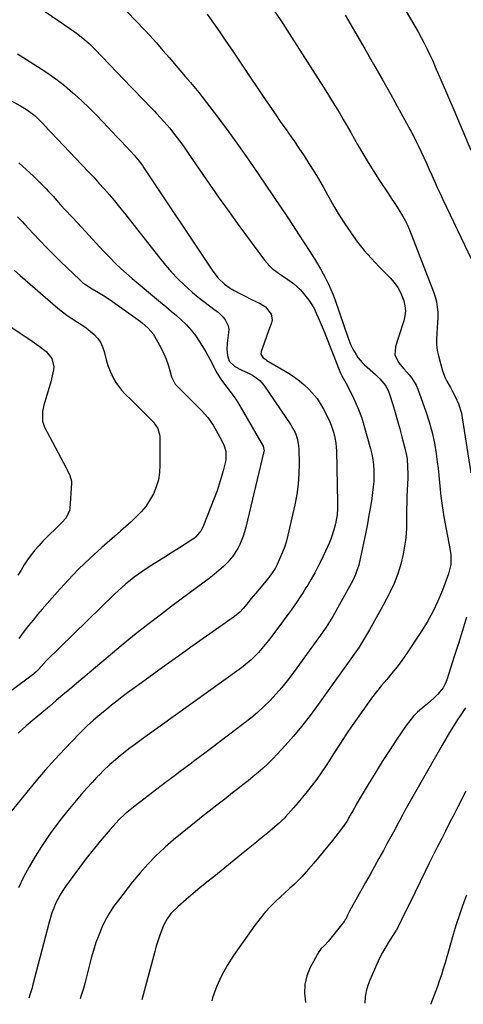
# Model space of a CAD drawing. Units: inches. Extents: x 1885670 to 1890291, y 464356 to 469682.
# Drawn here: x 1886603 to 1886831, y 464408 to 464914 of the extents above; entities that cross this region are included whole.
import ezdxf

# ---------------------------------------------------------------- set-up
doc = ezdxf.new("R2010")
doc.units = ezdxf.units.IN
doc.header["$MEASUREMENT"] = 0
doc.layers.add('7', color=7, linetype='Continuous')
doc.layers.add('8', color=7, linetype='Continuous')

msp = doc.modelspace()

# ---------------------------------------------------------------- linework, layer by layer
at = {"layer": '7', "color": 18}
for points in [[(1886794.17, 464931, 1882), (1886804.48, 464913.45, 1882), (1886806.15, 464910.56, 1882), (1886807.78, 464907.66, 1882), (1886809.37, 464904.72, 1882), (1886810.92, 464901.77, 1882), (1886812.41, 464898.79, 1882), (1886813.87, 464895.79, 1882), (1886815.26, 464892.76, 1882), (1886816.61, 464889.71, 1882), (1886822.42, 464876.26, 1882), (1886826.62, 464866.46, 1882), (1886830.78, 464856.65, 1882), (1886834.88, 464846.81, 1882)], [(1886613.39, 464920.12, 1892), (1886629.16, 464909.37, 1892), (1886632.55, 464906.95, 1892), (1886635.83, 464904.38, 1892), (1886638.97, 464901.65, 1892), (1886640.47, 464900.21, 1892), (1886641.94, 464898.73, 1892), (1886660.58, 464879.27, 1892), (1886662.9, 464876.85, 1892), (1886665.23, 464874.42, 1892), (1886667.55, 464871.99, 1892), (1886669.87, 464869.56, 1892), (1886672.47, 464866.84, 1892), (1886673.49, 464865.77, 1892), (1886675.52, 464863.63, 1892), (1886677.53, 464861.48, 1892), (1886680.39, 464858.1, 1892), (1886682.31, 464855.66, 1892), (1886684.17, 464853.26, 1892), (1886685.98, 464850.83, 1892), (1886687.75, 464848.37, 1892), (1886689.48, 464845.88, 1892), (1886695.84, 464836.54, 1892), (1886700.76, 464829.4, 1892), (1886705.73, 464822.28, 1892), (1886710.77, 464815.23, 1892), (1886715.87, 464808.2, 1892), (1886728.9, 464790.45, 1892), (1886731.47, 464787.47, 1892), (1886732.93, 464786.15, 1892), (1886736.09, 464783.77, 1892), (1886737.72, 464782.63, 1892), (1886740.99, 464780.39, 1892), (1886743.78, 464778.39, 1892), (1886747.41, 464775.11, 1892), (1886749.06, 464773.29, 1892), (1886751.71, 464769.93, 1892), (1886753.14, 464767.81, 1892), (1886754.4, 464765.59, 1892), (1886755.55, 464763.25, 1892), (1886756.59, 464760.88, 1892), (1886757.6, 464758.49, 1892), (1886758.59, 464756.09, 1892), (1886759.56, 464753.68, 1892), (1886767.32, 464734.02, 1892), (1886768.05, 464732.33, 1892), (1886769.33, 464729.88, 1892), (1886770.63, 464727.44, 1892), (1886773.71, 464721.47, 1892), (1886775.55, 464717.61, 1892), (1886777.23, 464713.7, 1892), (1886778.66, 464709.69, 1892), (1886779.94, 464705.61, 1892), (1886783.3, 464693.56, 1892), (1886783.97, 464690.82, 1892), (1886784.5, 464688.05, 1892), (1886784.84, 464685.25, 1892), (1886785.05, 464682.43, 1892), (1886785.08, 464679.6, 1892), (1886785.01, 464676.78, 1892), (1886784.77, 464673.96, 1892), (1886784.43, 464671.15, 1892), (1886783.97, 464668.06, 1892), (1886783.28, 464663.72, 1892), (1886782.55, 464659.38, 1892), (1886781.75, 464655.06, 1892), (1886780.9, 464650.74, 1892), (1886778.1, 464637.1, 1892), (1886777.72, 464635.44, 1892), (1886777.29, 464633.79, 1892), (1886776.25, 464630.55, 1892), (1886775.63, 464628.97, 1892), (1886774.22, 464625.87, 1892), (1886773.43, 464624.37, 1892), (1886764.81, 464608.9, 1892), (1886764, 464607.47, 1892), (1886762.32, 464604.67, 1892), (1886760.55, 464601.92, 1892), (1886757.76, 464597.88, 1892), (1886743.33, 464577.99, 1892), (1886740.62, 464574.42, 1892), (1886737.81, 464570.92, 1892), (1886734.86, 464567.55, 1892), (1886731.8, 464564.27, 1892), (1886728.61, 464561.12, 1892), (1886725.32, 464558.07, 1892), (1886721.89, 464555.19, 1892), (1886718.38, 464552.41, 1892), (1886698.32, 464537.28, 1892), (1886695.81, 464535.4, 1892), (1886693.29, 464533.51, 1892), (1886690.78, 464531.63, 1892), (1886688.26, 464529.75, 1892), (1886685.74, 464527.87, 1892), (1886683.23, 464525.98, 1892), (1886680.73, 464524.09, 1892), (1886678.23, 464522.18, 1892), (1886662.68, 464510.27, 1892), (1886660.94, 464508.89, 1892), (1886657.55, 464506.01, 1892), (1886654.32, 464502.96, 1892), (1886652.77, 464501.37, 1892), (1886649.81, 464498.05, 1892), (1886644.71, 464491.96, 1892), (1886641.08, 464487.54, 1892), (1886637.52, 464483.06, 1892), (1886634.05, 464478.52, 1892), (1886630.64, 464473.92, 1892), (1886626.91, 464468.77, 1892), (1886625.49, 464466.67, 1892), (1886624.15, 464464.52, 1892), (1886622.94, 464462.3, 1892), (1886621.82, 464460.02, 1892), (1886620.82, 464457.68, 1892), (1886619.91, 464455.32, 1892), (1886619.13, 464452.91, 1892), (1886618.43, 464450.47, 1892), (1886610.02, 464417.78, 1892), (1886609.74, 464416.76, 1892), (1886608.82, 464413.72, 1892), (1886608.02, 464411.4, 1892)], [(1886699.57, 464916.65, 1888), (1886702.85, 464912.1, 1888), (1886706.06, 464907.51, 1888), (1886709.21, 464902.88, 1888), (1886712.36, 464898.24, 1888), (1886715.5, 464893.59, 1888), (1886718.62, 464888.94, 1888), (1886728.32, 464874.47, 1888), (1886731.33, 464870.02, 1888), (1886734.37, 464865.58, 1888), (1886737.44, 464861.17, 1888), (1886740.53, 464856.77, 1888), (1886741.32, 464855.66, 1888), (1886744.01, 464851.82, 1888), (1886746.65, 464847.95, 1888), (1886749.25, 464844.04, 1888), (1886751.8, 464840.11, 1888), (1886754.28, 464836.13, 1888), (1886756.7, 464832.12, 1888), (1886759.03, 464828.05, 1888), (1886761.3, 464823.95, 1888), (1886761.95, 464822.76, 1888), (1886764.57, 464818.08, 1888), (1886767.31, 464813.48, 1888), (1886770.2, 464808.97, 1888), (1886773.2, 464804.52, 1888), (1886773.43, 464804.18, 1888), (1886776.74, 464799.71, 1888), (1886780.19, 464795.35, 1888), (1886783.85, 464791.18, 1888), (1886787.66, 464787.12, 1888), (1886793.43, 464781.29, 1888), (1886795.52, 464778.86, 1888), (1886797.36, 464776.28, 1888), (1886798.84, 464773.48, 1888), (1886800.4, 464769.55, 1888), (1886800.99, 464766.96, 1888), (1886801.25, 464764.37, 1888), (1886801, 464761.79, 1888), (1886800.4, 464759.2, 1888), (1886799.54, 464756.6, 1888), (1886798.69, 464754.01, 1888), (1886797.86, 464751.4, 1888), (1886797.04, 464748.8, 1888), (1886796.12, 464745.81, 1888), (1886795.88, 464741.74, 1888), (1886797.67, 464737.91, 1888), (1886800.41, 464734.59, 1888), (1886803.29, 464731.39, 1888), (1886804.64, 464729.75, 1888), (1886806.84, 464726.16, 1888), (1886807.68, 464724.2, 1888), (1886811.81, 464712.64, 1888), (1886813.53, 464707.31, 1888), (1886815.02, 464701.92, 1888), (1886816.17, 464696.46, 1888), (1886817.09, 464690.93, 1888), (1886817.64, 464686.89, 1888), (1886818.09, 464683.34, 1888), (1886818.49, 464679.79, 1888), (1886818.83, 464676.24, 1888), (1886819.14, 464672.68, 1888), (1886819.47, 464669.13, 1888), (1886819.88, 464665.58, 1888), (1886820.41, 464662.06, 1888), (1886821.02, 464658.54, 1888), (1886824.11, 464642.3, 1888), (1886824.57, 464639.01, 1888), (1886824.57, 464634.06, 1888), (1886823.45, 464629.27, 1888), (1886820.29, 464620.94, 1888), (1886817.93, 464615.31, 1888), (1886815.33, 464609.81, 1888), (1886812.37, 464604.5, 1888), (1886809.16, 464599.32, 1888), (1886801.77, 464588.23, 1888), (1886799.41, 464584.83, 1888), (1886796.96, 464581.49, 1888), (1886794.38, 464578.25, 1888), (1886791.71, 464575.08, 1888), (1886789.03, 464571.91, 1888), (1886786.42, 464568.7, 1888), (1886783.9, 464565.41, 1888), (1886781.45, 464562.06, 1888), (1886777.32, 464556.25, 1888), (1886774, 464551.48, 1888), (1886770.73, 464546.67, 1888), (1886767.56, 464541.81, 1888), (1886764.44, 464536.9, 1888), (1886762.47, 464533.73, 1888), (1886760.33, 464530.42, 1888), (1886758.13, 464527.15, 1888), (1886755.83, 464523.95, 1888), (1886753.47, 464520.8, 1888), (1886750.84, 464517.47, 1888), (1886748.54, 464514.64, 1888), (1886746.19, 464511.85, 1888), (1886743.79, 464509.1, 1888), (1886739.71, 464504.49, 1888), (1886739.33, 464504.06, 1888), (1886737.74, 464502.42, 1888), (1886736.47, 464501.27, 1888), (1886730.67, 464496.4, 1888), (1886727.32, 464493.6, 1888), (1886723.96, 464490.82, 1888), (1886720.58, 464488.06, 1888), (1886717.2, 464485.31, 1888), (1886702.9, 464473.8, 1888), (1886699.36, 464470.92, 1888), (1886695.84, 464468.02, 1888), (1886692.35, 464465.09, 1888), (1886688.87, 464462.14, 1888), (1886684.44, 464458.34, 1888), (1886681, 464454.86, 1888), (1886679.04, 464452.24, 1888), (1886677.45, 464449.41, 1888), (1886676.8, 464447.91, 1888), (1886675.07, 464443.29, 1888), (1886674.18, 464440.7, 1888), (1886673.38, 464438.09, 1888), (1886672.64, 464435.45, 1888), (1886666.05, 464410.52, 1888)], [(1886733.77, 464918.72, 1886), (1886738.32, 464911.87, 1886), (1886742.8, 464904.97, 1886), (1886759.24, 464879.22, 1886), (1886761.32, 464875.93, 1886), (1886763.37, 464872.63, 1886), (1886765.39, 464869.31, 1886), (1886767.39, 464865.97, 1886), (1886769.37, 464862.62, 1886), (1886771.33, 464859.26, 1886), (1886773.27, 464855.89, 1886), (1886775.2, 464852.51, 1886), (1886776.72, 464849.85, 1886), (1886779.44, 464845.16, 1886), (1886782.21, 464840.5, 1886), (1886785.08, 464835.9, 1886), (1886788, 464831.33, 1886), (1886792.51, 464824.43, 1886), (1886793.99, 464822.18, 1886), (1886795.47, 464819.92, 1886), (1886796.96, 464817.67, 1886), (1886798.45, 464815.43, 1886), (1886799.86, 464813.14, 1886), (1886801.17, 464810.81, 1886), (1886802.33, 464808.39, 1886), (1886803.39, 464805.92, 1886), (1886815.76, 464774.09, 1886), (1886816.6, 464771.55, 1886), (1886817.25, 464768.97, 1886), (1886817.64, 464766.34, 1886), (1886817.84, 464763.68, 1886), (1886817.84, 464760.99, 1886), (1886817.78, 464758.3, 1886), (1886817.6, 464755.62, 1886), (1886817.35, 464752.94, 1886), (1886817.14, 464749.69, 1886), (1886817.2, 464746.85, 1886), (1886817.58, 464744.04, 1886), (1886818.19, 464741.24, 1886), (1886820.35, 464733.49, 1886), (1886821.62, 464729.95, 1886), (1886822.45, 464728.26, 1886), (1886824.36, 464725, 1886), (1886825.3, 464723.35, 1886), (1886827.03, 464719.98, 1886), (1886828.51, 464716.62, 1886), (1886829.97, 464711.9, 1886), (1886830.46, 464709.47, 1886), (1886834.85, 464681.25, 1886)], [(1886770.36, 464916.13, 1884), (1886780.44, 464898.89, 1884), (1886784.95, 464891.11, 1884), (1886789.41, 464883.3, 1884), (1886793.79, 464875.46, 1884), (1886798.13, 464867.58, 1884), (1886803.7, 464857.37, 1884), (1886805.19, 464854.57, 1884), (1886806.64, 464851.75, 1884), (1886808.03, 464848.9, 1884), (1886809.38, 464846.02, 1884), (1886810.7, 464843.13, 1884), (1886812.01, 464840.24, 1884), (1886813.31, 464837.34, 1884), (1886814.8, 464834, 1884), (1886816.2, 464830.88, 1884), (1886817.61, 464827.78, 1884), (1886819.06, 464824.68, 1884), (1886820.52, 464821.59, 1884), (1886837.14, 464786.82, 1884)], [(1886602.21, 464896.34, 1894), (1886604.93, 464894.66, 1894), (1886612.53, 464889.91, 1894), (1886617.25, 464886.8, 1894), (1886621.87, 464883.53, 1894), (1886626.31, 464880.03, 1894), (1886630.63, 464876.38, 1894), (1886631.45, 464875.66, 1894), (1886635.23, 464872.21, 1894), (1886638.95, 464868.68, 1894), (1886642.56, 464865.06, 1894), (1886646.11, 464861.36, 1894), (1886648.64, 464858.66, 1894), (1886650.88, 464856.27, 1894), (1886653.13, 464853.88, 1894), (1886655.39, 464851.51, 1894), (1886657.65, 464849.15, 1894), (1886660.3, 464846.4, 1894), (1886662.15, 464844.38, 1894), (1886664.74, 464841.2, 1894), (1886666.35, 464838.99, 1894), (1886667.12, 464837.86, 1894), (1886702.5, 464784.72, 1894), (1886705.24, 464781.22, 1894), (1886708.43, 464778.13, 1894), (1886711.34, 464776.03, 1894), (1886713.39, 464774.8, 1894), (1886716.3, 464773.24, 1894), (1886718.3, 464772.2, 1894), (1886722.33, 464770.21, 1894), (1886726.69, 464768.19, 1894), (1886729.48, 464766.45, 1894), (1886732.46, 464762.65, 1894), (1886732.87, 464759.71, 1894), (1886732.55, 464758.17, 1894), (1886730.87, 464753.59, 1894), (1886730.16, 464751.65, 1894), (1886728.76, 464747.77, 1894), (1886727.21, 464743.41, 1894), (1886727.12, 464742.04, 1894), (1886728.36, 464740.3, 1894), (1886729.58, 464739.35, 1894), (1886730.24, 464738.92, 1894), (1886741.63, 464732.15, 1894), (1886744.33, 464730.39, 1894), (1886746.93, 464728.49, 1894), (1886749.35, 464726.39, 1894), (1886751.67, 464724.14, 1894), (1886753.25, 464722.48, 1894), (1886755.93, 464719.29, 1894), (1886757.1, 464717.57, 1894), (1886759.2, 464713.96, 1894), (1886761.11, 464710.24, 1894), (1886762.44, 464707.43, 1894), (1886763.2, 464705.65, 1894), (1886764.45, 464702.01, 1894), (1886764.94, 464700.14, 1894), (1886765.62, 464696.34, 1894), (1886765.8, 464694.42, 1894), (1886765.9, 464692.49, 1894), (1886766.46, 464665.96, 1894), (1886766.43, 464662.81, 1894), (1886766.2, 464659.66, 1894), (1886765.4, 464655, 1894), (1886764.59, 464652, 1894), (1886763.12, 464647.56, 1894), (1886762.25, 464645.39, 1894), (1886761.3, 464643.25, 1894), (1886757.97, 464636.22, 1894), (1886756.38, 464632.99, 1894), (1886754.72, 464629.8, 1894), (1886752.97, 464626.66, 1894), (1886751.15, 464623.55, 1894), (1886750.23, 464622.05, 1894), (1886748.8, 464619.74, 1894), (1886747.32, 464617.45, 1894), (1886745.8, 464615.19, 1894), (1886744.24, 464612.95, 1894), (1886742.65, 464610.74, 1894), (1886741.06, 464608.53, 1894), (1886739.44, 464606.34, 1894), (1886737.81, 464604.15, 1894), (1886731, 464595.08, 1894), (1886729.36, 464592.98, 1894), (1886727.66, 464590.94, 1894), (1886725.88, 464588.96, 1894), (1886724.04, 464587.04, 1894), (1886722.12, 464585.2, 1894), (1886720.14, 464583.43, 1894), (1886718.08, 464581.76, 1894), (1886715.96, 464580.16, 1894), (1886667.57, 464545.47, 1894), (1886665.68, 464544.12, 1894), (1886662.88, 464542.07, 1894), (1886661.03, 464540.66, 1894), (1886660.11, 464539.95, 1894), (1886656.79, 464537.33, 1894), (1886654.98, 464535.87, 1894), (1886651.42, 464532.88, 1894), (1886649.67, 464531.34, 1894), (1886646.28, 464528.16, 1894), (1886644.64, 464526.51, 1894), (1886643.03, 464524.83, 1894), (1886640.58, 464522.22, 1894), (1886637.8, 464519.19, 1894), (1886635.06, 464516.12, 1894), (1886632.38, 464513, 1894), (1886629.75, 464509.84, 1894), (1886628.1, 464507.82, 1894), (1886624.73, 464503.58, 1894), (1886621.45, 464499.27, 1894), (1886618.3, 464494.87, 1894), (1886615.24, 464490.4, 1894), (1886614.49, 464489.28, 1894), (1886611.24, 464484.14, 1894), (1886608.16, 464478.9, 1894), (1886605.34, 464473.51, 1894), (1886602.69, 464468.04, 1894)], [(1886598.11, 464872.67, 1896), (1886603.75, 464869.69, 1896), (1886606.93, 464867.81, 1896), (1886609.9, 464865.6, 1896), (1886611.45, 464864.27, 1896), (1886615.01, 464860.79, 1896), (1886618.41, 464857.15, 1896), (1886619.55, 464855.94, 1896), (1886638.57, 464835.95, 1896), (1886641.33, 464832.99, 1896), (1886644.06, 464830.01, 1896), (1886646.74, 464826.98, 1896), (1886649.38, 464823.92, 1896), (1886651.98, 464820.82, 1896), (1886654.55, 464817.69, 1896), (1886657.09, 464814.54, 1896), (1886659.6, 464811.37, 1896), (1886675.2, 464791.4, 1896), (1886678.17, 464787.76, 1896), (1886681.26, 464784.23, 1896), (1886684.51, 464780.85, 1896), (1886687.86, 464777.57, 1896), (1886689.39, 464776.15, 1896), (1886692.11, 464773.71, 1896), (1886694.9, 464771.35, 1896), (1886697.77, 464769.09, 1896), (1886700.7, 464766.92, 1896), (1886703.7, 464764.79, 1896), (1886705.12, 464763.67, 1896), (1886707.71, 464761.17, 1896), (1886708.87, 464759.78, 1896), (1886710.37, 464756.7, 1896), (1886710.6, 464755.02, 1896), (1886710.57, 464753.27, 1896), (1886709.8, 464747.74, 1896), (1886709.62, 464744.61, 1896), (1886709.95, 464741.49, 1896), (1886710.84, 464738.56, 1896), (1886713.71, 464735.77, 1896), (1886717.29, 464733.85, 1896), (1886720.02, 464732.76, 1896), (1886722.81, 464731.34, 1896), (1886726.56, 464728.57, 1896), (1886727.6, 464727.43, 1896), (1886728.55, 464726.19, 1896), (1886742.46, 464705.86, 1896), (1886744.83, 464701.48, 1896), (1886745.91, 464698.33, 1896), (1886746.48, 464695.08, 1896), (1886746.59, 464693.41, 1896), (1886746.7, 464686, 1896), (1886746.58, 464680.63, 1896), (1886746.22, 464675.3, 1896), (1886745.48, 464670, 1896), (1886744.48, 464664.73, 1896), (1886740.99, 464649.26, 1896), (1886740.22, 464646.29, 1896), (1886739.34, 464643.37, 1896), (1886738.27, 464640.5, 1896), (1886737.09, 464637.68, 1896), (1886735.46, 464634.11, 1896), (1886734.45, 464632.13, 1896), (1886732.65, 464629.35, 1896), (1886730.62, 464626.73, 1896), (1886724.5, 464619.45, 1896), (1886722.16, 464616.62, 1896), (1886719.85, 464613.77, 1896), (1886718.09, 464611.6, 1896), (1886716.31, 464609.68, 1896), (1886713.65, 464607.44, 1896), (1886691.26, 464591.65, 1896), (1886684.87, 464587.11, 1896), (1886678.49, 464582.55, 1896), (1886672.15, 464577.96, 1896), (1886665.82, 464573.33, 1896), (1886658.76, 464568.15, 1896), (1886655.99, 464566.08, 1896), (1886653.24, 464563.98, 1896), (1886650.53, 464561.84, 1896), (1886647.84, 464559.67, 1896), (1886645.5, 464557.76, 1896), (1886642.52, 464555.25, 1896), (1886641.05, 464553.97, 1896), (1886638.16, 464551.36, 1896), (1886635.37, 464548.65, 1896), (1886634.01, 464547.26, 1896), (1886626.49, 464539.41, 1896), (1886621.45, 464534.02, 1896), (1886616.51, 464528.53, 1896), (1886611.72, 464522.92, 1896), (1886607.03, 464517.23, 1896), (1886598.2, 464506.21, 1896)], [(1886603, 464840.32, 1898), (1886606.76, 464837.02, 1898), (1886610.4, 464833.56, 1898), (1886616.89, 464827.04, 1898), (1886618.18, 464825.72, 1898), (1886620.7, 464823.02, 1898), (1886623.15, 464820.25, 1898), (1886624.39, 464818.87, 1898), (1886626.89, 464816.15, 1898), (1886633.19, 464809.42, 1898), (1886635.09, 464807.38, 1898), (1886636.98, 464805.33, 1898), (1886638.86, 464803.28, 1898), (1886640.74, 464801.22, 1898), (1886642.62, 464799.16, 1898), (1886644.51, 464797.11, 1898), (1886646.42, 464795.08, 1898), (1886649.82, 464791.51, 1898), (1886652.54, 464788.76, 1898), (1886655.31, 464786.08, 1898), (1886658.18, 464783.5, 1898), (1886661.1, 464780.98, 1898), (1886675.64, 464768.83, 1898), (1886678.36, 464766.54, 1898), (1886681.08, 464764.23, 1898), (1886683.77, 464761.9, 1898), (1886686.46, 464759.56, 1898), (1886689.01, 464757.1, 1898), (1886691.4, 464754.51, 1898), (1886693.54, 464751.71, 1898), (1886695.51, 464748.76, 1898), (1886698.86, 464743.25, 1898), (1886700.93, 464739.63, 1898), (1886702.8, 464735.89, 1898), (1886704, 464733.42, 1898), (1886706.21, 464729.74, 1898), (1886707.88, 464727.41, 1898), (1886709.64, 464725.14, 1898), (1886710.86, 464723.62, 1898), (1886713.72, 464719.75, 1898), (1886715.04, 464717.73, 1898), (1886716.29, 464715.67, 1898), (1886728.27, 464694.96, 1898), (1886728.75, 464692.54, 1898), (1886728.69, 464692.19, 1898), (1886719.38, 464653.24, 1898), (1886718.77, 464650.97, 1898), (1886718.09, 464648.73, 1898), (1886716.4, 464644.36, 1898), (1886715.35, 464642.27, 1898), (1886712.8, 464638.4, 1898), (1886710.14, 464635.39, 1898), (1886707.89, 464633.13, 1898), (1886705.57, 464630.96, 1898), (1886703.13, 464628.92, 1898), (1886700.62, 464626.96, 1898), (1886697.94, 464625, 1898), (1886694.03, 464622.12, 1898), (1886690.13, 464619.23, 1898), (1886686.24, 464616.33, 1898), (1886682.36, 464613.41, 1898), (1886676.11, 464608.69, 1898), (1886669.15, 464603.35, 1898), (1886662.26, 464597.92, 1898), (1886655.46, 464592.39, 1898), (1886648.72, 464586.77, 1898), (1886632.54, 464573.05, 1898), (1886629.06, 464570.1, 1898), (1886625.57, 464567.15, 1898), (1886622.08, 464564.2, 1898), (1886618.59, 464561.25, 1898), (1886608.82, 464553.02, 1898), (1886606.74, 464551.23, 1898), (1886604.69, 464549.41, 1898), (1886602.67, 464547.55, 1898)], [(1886600.63, 464785.03, 1902), (1886603.55, 464782.57, 1902), (1886623.03, 464765.75, 1902), (1886625.3, 464763.89, 1902), (1886627.63, 464762.1, 1902), (1886630.05, 464760.44, 1902), (1886633.01, 464758.57, 1902), (1886635.25, 464757.14, 1902), (1886637.43, 464755.62, 1902), (1886639.53, 464753.98, 1902), (1886641.57, 464752.27, 1902), (1886643.33, 464750.36, 1902), (1886644.82, 464748.29, 1902), (1886645.88, 464745.97, 1902), (1886646.67, 464743.5, 1902), (1886647.7, 464739.19, 1902), (1886648.6, 464736.29, 1902), (1886649.72, 464733.47, 1902), (1886651.53, 464729.64, 1902), (1886652.74, 464727.51, 1902), (1886655.64, 464723.6, 1902), (1886657.32, 464721.81, 1902), (1886660.87, 464718.37, 1902), (1886662.63, 464716.64, 1902), (1886664.39, 464714.9, 1902), (1886671.91, 464707.4, 1902), (1886674.31, 464703.94, 1902), (1886675.15, 464700.91, 1902), (1886675.23, 464699.85, 1902), (1886675.36, 464685.14, 1902), (1886675.12, 464681.34, 1902), (1886674.54, 464677.61, 1902), (1886673.45, 464674.01, 1902), (1886672.01, 464670.48, 1902), (1886670.06, 464666.97, 1902), (1886668.06, 464663.96, 1902), (1886665.73, 464661.18, 1902), (1886663.2, 464658.56, 1902), (1886660.49, 464656.08, 1902), (1886657.77, 464653.61, 1902), (1886655.02, 464651.17, 1902), (1886652.26, 464648.74, 1902), (1886645.52, 464642.86, 1902), (1886639.49, 464637.39, 1902), (1886633.63, 464631.76, 1902), (1886628, 464625.89, 1902), (1886622.52, 464619.87, 1902), (1886614.93, 464611.16, 1902), (1886612.56, 464608.38, 1902), (1886610.23, 464605.58, 1902), (1886607.95, 464602.72, 1902), (1886605.71, 464599.84, 1902), (1886602.89, 464596.14, 1902)], [(1886581.25, 464767.73, 1904), (1886603.65, 464752.9, 1904), (1886606.12, 464751.25, 1904), (1886608.57, 464749.58, 1904), (1886611.01, 464747.88, 1904), (1886613.44, 464746.17, 1904), (1886616.91, 464743.57, 1904), (1886619.91, 464739.97, 1904), (1886620.96, 464735.63, 1904), (1886620.78, 464734.11, 1904), (1886619.28, 464727.91, 1904), (1886618.07, 464723.35, 1904), (1886617.38, 464721.1, 1904), (1886616.22, 464717.59, 1904), (1886615.73, 464715.98, 1904), (1886615.05, 464712.69, 1904), (1886615.07, 464707.73, 1904), (1886616.18, 464704.64, 1904), (1886627.3, 464683.69, 1904), (1886627.79, 464682.75, 1904), (1886629.15, 464679.9, 1904), (1886629.88, 464676.9, 1904), (1886629.89, 464675.86, 1904), (1886629.14, 464662.92, 1904), (1886629, 464661.87, 1904), (1886627.16, 464658.1, 1904), (1886625.03, 464655.67, 1904), (1886615.26, 464646.01, 1904), (1886613.13, 464643.77, 1904), (1886611.09, 464641.45, 1904), (1886609.21, 464639, 1904), (1886607.42, 464636.47, 1904), (1886605.72, 464633.88, 1904), (1886604.05, 464631.27, 1904), (1886602.4, 464628.64, 1904)], [(1886832.64, 464606.99, 1886), (1886830.63, 464600.24, 1886), (1886828.53, 464593.52, 1886), (1886826.37, 464586.81, 1886), (1886822.48, 464574.93, 1886), (1886821.61, 464572.82, 1886), (1886820.56, 464570.83, 1886), (1886817.73, 464567.29, 1886), (1886816.06, 464565.7, 1886), (1886812.61, 464562.62, 1886), (1886810.84, 464561.13, 1886), (1886807.52, 464558.26, 1886), (1886805.41, 464556.16, 1886), (1886803.49, 464553.88, 1886), (1886801.69, 464551.48, 1886), (1886796.84, 464544.36, 1886), (1886793.03, 464538.64, 1886), (1886789.29, 464532.88, 1886), (1886785.67, 464527.04, 1886), (1886782.13, 464521.15, 1886), (1886776.08, 464510.88, 1886), (1886775.63, 464510.09, 1886), (1886774.31, 464507.7, 1886), (1886773, 464505.31, 1886), (1886771.16, 464502.17, 1886), (1886768.56, 464498.44, 1886), (1886763.79, 464492.36, 1886), (1886761.45, 464489.41, 1886), (1886759.07, 464486.48, 1886), (1886756.65, 464483.58, 1886), (1886754.21, 464480.7, 1886), (1886751.54, 464477.61, 1886), (1886750.39, 464476.31, 1886), (1886748.06, 464473.75, 1886), (1886746.1, 464471.69, 1886), (1886744.44, 464470.04, 1886), (1886741.84, 464467.69, 1886), (1886739.24, 464465.34, 1886), (1886734.94, 464461.38, 1886), (1886732.03, 464458.52, 1886), (1886729.25, 464455.55, 1886), (1886726.67, 464452.41, 1886), (1886724.21, 464449.15, 1886), (1886713.01, 464433.25, 1886), (1886709.75, 464428.12, 1886), (1886706.83, 464422.82, 1886), (1886704.43, 464417.27, 1886), (1886702.37, 464411.55, 1886), (1886701.88, 464409.97, 1886)], [(1886832.15, 464560.45, 1884), (1886830.68, 464558.47, 1884), (1886829.29, 464556.44, 1884), (1886827.88, 464554.24, 1884), (1886825.87, 464551.04, 1884), (1886823.89, 464547.82, 1884), (1886821.96, 464544.57, 1884), (1886820.07, 464541.3, 1884), (1886802.41, 464510.17, 1884), (1886801.05, 464507.75, 1884), (1886799.7, 464505.31, 1884), (1886798.38, 464502.86, 1884), (1886797.07, 464500.4, 1884), (1886795.77, 464497.94, 1884), (1886794.46, 464495.49, 1884), (1886793.14, 464493.04, 1884), (1886791.8, 464490.6, 1884), (1886789.96, 464487.26, 1884), (1886787.7, 464483.15, 1884), (1886785.42, 464479.04, 1884), (1886783.15, 464474.94, 1884), (1886780.86, 464470.84, 1884), (1886772.62, 464456.1, 1884), (1886771.61, 464454.07, 1884), (1886770.66, 464452.02, 1884), (1886770.25, 464451.39, 1884), (1886769.81, 464450.78, 1884), (1886761.62, 464440.46, 1884), (1886759.77, 464438.5, 1884), (1886757.82, 464436.68, 1884), (1886757.29, 464435.96, 1884), (1886756.81, 464435.21, 1884), (1886752.48, 464427.25, 1884), (1886750.71, 464422.93, 1884), (1886749.6, 464418.52, 1884), (1886749.46, 464413.97, 1884), (1886749.98, 464409.34, 1884), (1886750, 464409.24, 1884)], [(1886832.21, 464517.67, 1882), (1886828.15, 464509.67, 1882), (1886826.05, 464505.53, 1882), (1886823.95, 464501.39, 1882), (1886821.84, 464497.26, 1882), (1886819.73, 464493.12, 1882), (1886817.64, 464488.99, 1882), (1886815.55, 464484.84, 1882), (1886813.5, 464480.68, 1882), (1886811.45, 464476.52, 1882), (1886803.48, 464460.15, 1882), (1886801.4, 464455.86, 1882), (1886799.31, 464451.57, 1882), (1886797.21, 464447.29, 1882), (1886796.56, 464446.16, 1882), (1886796.42, 464445.94, 1882), (1886792.98, 464440.72, 1882), (1886791.2, 464437.84, 1882), (1886789.52, 464434.91, 1882), (1886787.99, 464431.9, 1882), (1886786.57, 464428.84, 1882), (1886783.03, 464420.67, 1882), (1886781.99, 464417.84, 1882), (1886781.17, 464414.96, 1882), (1886780.69, 464412.01, 1882), (1886780.42, 464409.01, 1882), (1886780.41, 464408.78, 1882)]]:
    msp.add_polyline3d(points, dxfattribs=at)
at = {"layer": '8', "color": 18}
for points in [[(1886658.5, 464917.93, 1890), (1886663.02, 464913.37, 1890), (1886667.41, 464908.69, 1890), (1886670.09, 464905.74, 1890), (1886673.5, 464901.93, 1890), (1886676.88, 464898.11, 1890), (1886680.24, 464894.25, 1890), (1886683.57, 464890.38, 1890), (1886688.48, 464884.62, 1890), (1886691.07, 464881.6, 1890), (1886693.64, 464878.56, 1890), (1886694.46, 464877.52, 1890), (1886695.28, 464876.48, 1890), (1886704.81, 464864.03, 1890), (1886710.31, 464856.7, 1890), (1886715.71, 464849.3, 1890), (1886720.97, 464841.8, 1890), (1886726.13, 464834.23, 1890), (1886740.71, 464812.42, 1890), (1886743.61, 464808.06, 1890), (1886746.48, 464803.68, 1890), (1886749.33, 464799.29, 1890), (1886752.16, 464794.88, 1890), (1886754.58, 464791.08, 1890), (1886756.15, 464788.55, 1890), (1886757.67, 464785.99, 1890), (1886759.11, 464783.39, 1890), (1886760.51, 464780.76, 1890), (1886761.82, 464778.08, 1890), (1886763.04, 464775.38, 1890), (1886764.15, 464772.62, 1890), (1886765.17, 464769.83, 1890), (1886771.67, 464750.88, 1890), (1886773.34, 464746.73, 1890), (1886774.35, 464744.73, 1890), (1886775.96, 464741.9, 1890), (1886776.92, 464740.46, 1890), (1886779.12, 464737.82, 1890), (1886780.36, 464736.62, 1890), (1886785.9, 464731.73, 1890), (1886788.2, 464729.51, 1890), (1886791.18, 464725.79, 1890), (1886792.63, 464722.99, 1890), (1886793.18, 464721.5, 1890), (1886794.76, 464716.27, 1890), (1886795.99, 464712.12, 1890), (1886797.19, 464707.96, 1890), (1886798.35, 464703.79, 1890), (1886799.49, 464699.6, 1890), (1886801, 464693.88, 1890), (1886801.82, 464690.13, 1890), (1886802.09, 464688.23, 1890), (1886802.42, 464684.4, 1890), (1886802.49, 464680.56, 1890), (1886802.45, 464678.63, 1890), (1886802.04, 464668.95, 1890), (1886801.94, 464665.76, 1890), (1886801.87, 464662.57, 1890), (1886801.87, 464659.38, 1890), (1886801.91, 464656.19, 1890), (1886801.88, 464653.01, 1890), (1886801.72, 464649.83, 1890), (1886801.37, 464646.68, 1890), (1886800.88, 464643.53, 1890), (1886800.12, 464639.41, 1890), (1886798.93, 464634.29, 1890), (1886797.44, 464629.27, 1890), (1886795.5, 464624.41, 1890), (1886793.26, 464619.66, 1890), (1886789.71, 464612.96, 1890), (1886788.04, 464609.85, 1890), (1886786.34, 464606.75, 1890), (1886784.61, 464603.67, 1890), (1886782.84, 464600.61, 1890), (1886779.84, 464595.45, 1890), (1886779.28, 464594.5, 1890), (1886777.49, 464591.71, 1890), (1886755.74, 464561.09, 1890), (1886751.93, 464555.93, 1890), (1886748, 464550.87, 1890), (1886743.87, 464545.97, 1890), (1886739.63, 464541.16, 1890), (1886735.53, 464536.7, 1890), (1886733.19, 464534.25, 1890), (1886730.8, 464531.87, 1890), (1886728.31, 464529.58, 1890), (1886725.75, 464527.36, 1890), (1886723.14, 464525.21, 1890), (1886720.52, 464523.06, 1890), (1886717.88, 464520.95, 1890), (1886715.22, 464518.85, 1890), (1886712.58, 464516.78, 1890), (1886708.6, 464513.66, 1890), (1886704.6, 464510.55, 1890), (1886700.61, 464507.44, 1890), (1886696.61, 464504.33, 1890), (1886695.59, 464503.54, 1890), (1886691.12, 464500, 1890), (1886686.69, 464496.39, 1890), (1886682.35, 464492.68, 1890), (1886678.06, 464488.92, 1890), (1886677.64, 464488.54, 1890), (1886673.3, 464484.43, 1890), (1886669.1, 464480.18, 1890), (1886665.14, 464475.72, 1890), (1886661.32, 464471.11, 1890), (1886653.99, 464461.77, 1890), (1886651.56, 464458.42, 1890), (1886649.3, 464454.96, 1890), (1886647.31, 464451.35, 1890), (1886645.5, 464447.63, 1890), (1886643.92, 464443.8, 1890), (1886642.47, 464439.92, 1890), (1886641.22, 464435.97, 1890), (1886640.1, 464431.98, 1890), (1886637.34, 464421.05, 1890), (1886636.93, 464419.47, 1890), (1886636.04, 464416.33, 1890), (1886634.82, 464412.35, 1890), (1886634.43, 464411, 1890)], [(1886602.23, 464812.58, 1900), (1886604.7, 464810.17, 1900), (1886605.89, 464808.92, 1900), (1886610.34, 464804.08, 1900), (1886613.76, 464800.42, 1900), (1886617.23, 464796.8, 1900), (1886620.76, 464793.25, 1900), (1886624.33, 464789.73, 1900), (1886634.19, 464780.21, 1900), (1886635.67, 464778.91, 1900), (1886638.09, 464777.21, 1900), (1886640.62, 464775.67, 1900), (1886643.84, 464773.78, 1900), (1886646.29, 464772.3, 1900), (1886648.7, 464770.77, 1900), (1886651.06, 464769.18, 1900), (1886653.4, 464767.54, 1900), (1886665.31, 464758.9, 1900), (1886666.36, 464758.11, 1900), (1886669.35, 464755.54, 1900), (1886671.83, 464752.53, 1900), (1886672.5, 464751.41, 1900), (1886675.9, 464745.12, 1900), (1886677.27, 464742.35, 1900), (1886678.5, 464739.53, 1900), (1886679.53, 464736.62, 1900), (1886680.41, 464733.65, 1900), (1886681.23, 464730.51, 1900), (1886683.16, 464726.7, 1900), (1886686.27, 464723.57, 1900), (1886687.33, 464722.54, 1900), (1886688.38, 464721.49, 1900), (1886696.69, 464713.18, 1900), (1886699.9, 464709.57, 1900), (1886702.67, 464705.62, 1900), (1886705.11, 464701.43, 1900), (1886706.14, 464699.47, 1900), (1886708.08, 464695.49, 1900), (1886709.08, 464692.39, 1900), (1886709.14, 464688.05, 1900), (1886708.93, 464686.98, 1900), (1886707.73, 464682.18, 1900), (1886706.79, 464678.74, 1900), (1886705.77, 464675.32, 1900), (1886704.61, 464671.95, 1900), (1886703.36, 464668.6, 1900), (1886697.28, 464653.28, 1900), (1886696.38, 464651.46, 1900), (1886693.8, 464648.36, 1900), (1886693.02, 464647.72, 1900), (1886692.19, 464647.14, 1900), (1886685.34, 464642.73, 1900), (1886681.82, 464640.48, 1900), (1886678.31, 464638.24, 1900), (1886674.78, 464636, 1900), (1886671.25, 464633.78, 1900), (1886668.74, 464632.2, 1900), (1886666.49, 464630.73, 1900), (1886664.27, 464629.21, 1900), (1886662.11, 464627.61, 1900), (1886659.99, 464625.96, 1900), (1886657.91, 464624.24, 1900), (1886655.88, 464622.49, 1900), (1886653.89, 464620.67, 1900), (1886651.94, 464618.82, 1900), (1886617.18, 464584.76, 1900), (1886615.56, 464583.1, 1900), (1886613.06, 464580.27, 1900), (1886611.86, 464578.99, 1900), (1886610.87, 464578.12, 1900), (1886610.52, 464577.86, 1900), (1886587.33, 464560.66, 1900)], [(1886832.58, 464464.32, 1880), (1886830.71, 464459.32, 1880), (1886828.94, 464454.29, 1880), (1886827.31, 464449.21, 1880), (1886825.78, 464444.09, 1880), (1886823.38, 464435.61, 1880), (1886822.5, 464432.57, 1880), (1886821.6, 464429.53, 1880), (1886820.67, 464426.5, 1880), (1886819.72, 464423.47, 1880), (1886818.5, 464419.72, 1880), (1886817.72, 464417.46, 1880), (1886816.05, 464412.99, 1880), (1886814.35, 464408.54, 1880), (1886814.31, 464408.27, 1880)]]:
    msp.add_polyline3d(points, dxfattribs=at)

doc.saveas('drawing.dxf')
